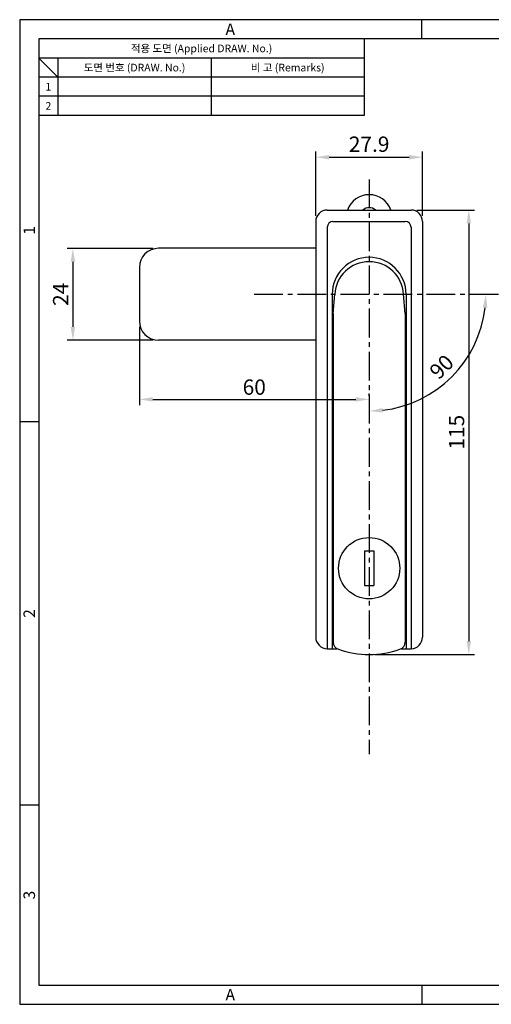
# Model space of a CAD drawing. Extents: x 0 to 367, y 0 to 257.
# Drawn here: x 0 to 123, y 0 to 257 of the extents above; entities that cross this region are included whole.
import ezdxf
from ezdxf.enums import TextEntityAlignment as Align

# ---------------------------------------------------------------- set-up
doc = ezdxf.new("R2010")
doc.units = 0
doc.header["$LTSCALE"] = 10
doc.header["$MEASUREMENT"] = 0
doc.linetypes.add('CENTER2', pattern=[1.125, 0.75, -0.125, 0.125, -0.125])
doc.layers.get('0').update_dxf_attribs({"linetype": 'CONTINUOUS'})
doc.layers.get('Defpoints').update_dxf_attribs({"linetype": 'CONTINUOUS'})
doc.styles.get("Standard").update_dxf_attribs({"font": 'BareunDotum1.ttf', "width": 0.8})
doc.styles.add('style1', font='gulim.ttc')
doc.dimstyles.get("Standard").update_dxf_attribs({"dimtxt": 2.5, "dimasz": 2.5, "dimexe": 1, "dimexo": 1, "dimgap": 0.8, "dimtad": 1, "dimtoh": 1, "dimdec": 4, "dimdsep": 46, "dimtxsty": 'Standard', "dimcen": 0, "dimclrd": 6, "dimclre": 6, "dimazin": 2, "dimtfac": 1, "dimtdec": 4, "dimtmove": 0, "dimatfit": 3, "dimfxl": 1, "dimtolj": 1, "dimtzin": 0, "dimarcsym": 0})

# ---------------------------------------------------------------- blocks, each defined once
blk = doc.blocks.new('*D19')
at = {"color": 6, "lineweight": -2}
for p, q in [((31.26, 176.82), (31.26, 156.4)), ((91.26, 158.86), (91.26, 159.4)), ((34.76, 157.9), (87.76, 157.9))]:
    blk.add_line(p, q, dxfattribs=at)
at = {"color": 6}
for points in [[(34.76, 158.48), (34.76, 157.32), (31.26, 157.9)], [(87.76, 157.32), (87.76, 158.48), (91.26, 157.9)]]:
    blk.add_solid(points, dxfattribs=at)
at = {"layer": 'Defpoints', "color": 0}
for p in [(31.26, 178.32), (91.26, 157.9), (91.26, 157.36)]:
    blk.add_point(p, dxfattribs=at)
at = {"color": 0, "insert": (61.26, 161.1), "char_height": 4, "attachment_point": 5}
blk.add_mtext('\\A1;60', dxfattribs=at)
blk = doc.blocks.new('_DotSmall')
at = {"color": 0, "linetype": 'ByBlock', "const_width": 0.5}
blk.add_lwpolyline([(-0.0625, 0, 1), (0.0625, 0, 1)], format="xyb", close=True, dxfattribs=at)
blk = doc.blocks.new('*D20')
at = {"color": 6, "lineweight": -2}
for p, q in [((77.31, 205.82), (77.31, 222.6)), ((80.81, 221.1), (101.71, 221.1)), ((105.21, 205.82), (105.21, 222.6))]:
    blk.add_line(p, q, dxfattribs=at)
at = {"color": 6}
for points in [[(80.81, 221.69), (80.81, 220.52), (77.31, 221.1)], [(101.71, 220.52), (101.71, 221.69), (105.21, 221.1)]]:
    blk.add_solid(points, dxfattribs=at)
at = {"layer": 'Defpoints', "color": 0}
for p in [(105.21, 221.1), (77.31, 204.32), (105.21, 204.32)]:
    blk.add_point(p, dxfattribs=at)
at = {"color": 0, "insert": (91.26, 224.5), "char_height": 4, "attachment_point": 5}
blk.add_mtext('\\A1;27.9', dxfattribs=at)
blk = doc.blocks.new('*D21')
at = {"color": 6, "lineweight": -2}
for p, q in [((103.71, 207.32), (118.79, 207.32)), ((117.29, 203.82), (117.29, 94.82)), ((92.76, 91.32), (118.79, 91.32))]:
    blk.add_line(p, q, dxfattribs=at)
at = {"color": 6}
for points in [[(117.88, 203.82), (116.71, 203.82), (117.29, 207.32)], [(116.71, 94.82), (117.88, 94.82), (117.29, 91.32)]]:
    blk.add_solid(points, dxfattribs=at)
at = {"layer": 'Defpoints', "color": 0}
for p in [(102.21, 207.32), (91.26, 91.32), (117.29, 91.32)]:
    blk.add_point(p, dxfattribs=at)
at = {"color": 0, "insert": (114.09, 149.32), "char_height": 4, "attachment_point": 5, "rotation": 90}
blk.add_mtext('\\A1;115', dxfattribs=at)
blk = doc.blocks.new('*D32')
at = {"color": 6, "lineweight": -2}
blk.add_arc((91.26, 185.32), 30.48, 276.5828, 353.4172, dxfattribs=at)
at = {"color": 6}
for points in [[(122.12, 181.8), (120.96, 181.86), (121.74, 185.32)], [(94.72, 155.63), (94.79, 154.46), (91.26, 154.84)]]:
    blk.add_solid(points, dxfattribs=at)
at = {"layer": 'Defpoints', "color": 0}
for p in [(91.26, 215.32), (61.26, 185.32), (271.26, 185.32), (106.5, 158.93), (91.26, 65.32)]:
    blk.add_point(p, dxfattribs=at)
at = {"color": 0, "insert": (110.55, 166.03), "char_height": 4, "attachment_point": 5, "rotation": 45}
blk.add_mtext('90', dxfattribs=at)
blk = doc.blocks.new('*D34')
at = {"color": 6, "lineweight": -2}
for p, q in [((34.76, 197.32), (12.4, 197.32)), ((13.9, 193.82), (13.9, 176.82)), ((34.76, 173.32), (12.4, 173.32))]:
    blk.add_line(p, q, dxfattribs=at)
at = {"color": 6}
for points in [[(14.48, 193.82), (13.31, 193.82), (13.9, 197.32)], [(13.31, 176.82), (14.48, 176.82), (13.9, 173.32)]]:
    blk.add_solid(points, dxfattribs=at)
at = {"layer": 'Defpoints', "color": 0}
for p in [(36.26, 197.32), (13.9, 173.32), (36.26, 173.32)]:
    blk.add_point(p, dxfattribs=at)
at = {"color": 0, "insert": (10.7, 185.32), "char_height": 4, "attachment_point": 5, "rotation": 90}
blk.add_mtext('\\A1;24', dxfattribs=at)

msp = doc.modelspace()

# ---------------------------------------------------------------- linework, layer by layer
at = {"color": 3}
for p, q in [((367, 257), (0, 257)), ((0, 257), (0, 0)), ((105, 252), (105, 257)), ((362, 252), (5, 252)), ((5, 252), (5, 5)), ((90, 252), (90, 232)), ((90, 247), (5, 247)), ((10, 242), (5, 247)), ((10, 247), (10, 232)), ((90, 242), (5, 242)), ((90, 232), (5, 232)), ((5, 152), (0, 152)), ((5, 52), (0, 52)), ((5, 5), (362, 5)), ((105, 5), (105, 0)), ((0, 0), (367, 0))]:
    msp.add_line(p, q, dxfattribs=at)
at = {"color": 5}
for p, q in [((50, 247), (50, 232)), ((90, 237), (5, 237))]:
    msp.add_line(p, q, dxfattribs=at)
at = {"color": 1, "linetype": 'CENTER2', "lineweight": 25}
for p, q in [((91.262, 215.325), (91.262, 65.325)), ((61.262, 185.325), (271.262, 185.325))]:
    msp.add_line(p, q, dxfattribs=at)
at = {"color": 7}
for p, q in [((80.312, 207.325), (102.212, 207.325)), ((77.312, 204.325), (77.312, 95.825)), ((81.812, 204.325), (100.712, 204.325)), ((105.212, 204.325), (105.212, 95.825)), ((80.312, 202.825), (80.312, 92.825)), ((102.212, 202.825), (102.212, 92.825)), ((77.312, 197.325), (36.262, 197.325)), ((31.262, 192.325), (31.262, 178.325)), ((81.612, 185.325), (81.612, 92.825)), ((81.862, 180.325), (82.275, 185.325)), ((100.662, 180.325), (100.248, 185.325)), ((100.912, 185.325), (100.912, 92.825)), ((77.312, 173.325), (36.262, 173.325)), ((80.312, 92.825), (82.846, 92.825)), ((99.677, 92.825), (102.212, 92.825))]:
    msp.add_line(p, q, dxfattribs=at)
at = {"lineweight": 25}
for p, q in [((81.862, 180.325), (81.862, 94.548)), ((100.662, 180.325), (100.662, 94.548)), ((90.062, 118.325), (92.462, 118.325)), ((90.062, 118.325), (90.062, 109.325)), ((92.462, 118.325), (92.462, 109.325)), ((90.062, 109.325), (92.462, 109.325))]:
    msp.add_line(p, q, dxfattribs=at)
msp.add_circle((91.262, 113.825), 8)
at = {"color": 7}
for centre, radius, start, end in [((91.262, 205.325), 6, 19.47122, 160.52878), ((80.312, 204.325), 3, 90, 180), ((91.262, 205.325), 2.6, 50.28486, 129.71514), ((102.212, 204.325), 3, 0, 90), ((81.812, 202.825), 1.5, 90, 180), ((100.712, 202.825), 1.5, 0, 90), ((36.262, 192.325), 5, 90, 180), ((91.262, 185.325), 9.65, 0, 180), ((91.262, 184.825), 9, 3.18474, 176.81526), ((36.262, 178.325), 5, 180, 270), ((80.312, 95.825), 3, 180, 270), ((102.212, 95.825), 3, 270, 0)]:
    msp.add_arc(centre, radius, start, end, dxfattribs=at)
at = {"lineweight": 25}
for centre, radius, start, end in [((83.862, 94.548), 2, 180, 251.23187), ((91.262, 116.325), 25, 251.23187, 288.76813), ((98.662, 94.548), 2, 288.76813, 0)]:
    msp.add_arc(centre, radius, start, end, dxfattribs=at)

# ---------------------------------------------------------------- texts
at = {"color": 3, "style": 'style1'}
for s, height, p in [('A', 3, (55, 254.5)), ('적용 도면 (Applied DRAW. No.)', 2, (47.5, 249.5)), ('도면 번호 (DRAW. No.)', 2, (30, 244.5)), ('비 고 (Remarks)', 2, (70, 244.5)), ('1', 2, (7.5, 239.5)), ('2', 2, (7.5, 234.5)), ('A', 3, (55, 2.5))]:
    msp.add_text(s, height=height, dxfattribs=at).set_placement(p, align=Align.MIDDLE_CENTER)
for s, p in [('1', (2.5, 202)), ('2', (2.5, 102)), ('3', (2.5, 28.5))]:
    msp.add_text(s, height=3, rotation=90, dxfattribs=at).set_placement(p, align=Align.MIDDLE_CENTER)

# ---------------------------------------------------------------- dimensions: what is measured, and where the dimension line sits
for base, p1, p2, text, picture, middle in [((105.212, 221.105), (77.312, 204.325), (105.212, 204.325), '27.9', '*D20', (91.262, 224.496)), ((91.262, 157.899), (31.262, 178.325), (91.262, 157.363), '60', '*D19', (61.262, 161.099))]:
    dim = msp.add_linear_dim(base=base, p1=p1, p2=p2, text=text, dimstyle='Standard', override={"dimtxt": 4, "dimasz": 3.5, "dimexe": 1.5, "dimexo": 1.5, "dimgap": 1.2, "dimdec": 2, "dimblk1": 'DotSmall', "dimtdec": 2, "dimtfill": 0})
    dim.commit()
    dim.dimension.update_dxf_attribs({"geometry": picture, "text_midpoint": middle})
dim = msp.add_angular_dim_2l(base=(106.502, 158.928), line1=((61.262, 185.325), (271.262, 185.325)), line2=((91.262, 215.325), (91.262, 65.325)), text='90', dimstyle='Standard', override={"dimtxt": 4, "dimasz": 3.5, "dimexe": 1.5, "dimexo": 1.5, "dimgap": 1.2, "dimdec": 2, "dimblk1": 'DotSmall', "dimtdec": 2, "dimtfill": 0})
dim.commit()
dim.dimension.update_dxf_attribs({"geometry": '*D32', "text_midpoint": (110.552, 166.035)})
dim = msp.add_linear_dim(base=(117.292, 91.325), p1=(102.212, 207.325), p2=(91.262, 91.325), angle=90, text='115', dimstyle='Standard', override={"dimtxt": 4, "dimasz": 3.5, "dimexe": 1.5, "dimexo": 1.5, "dimgap": 1.2, "dimdec": 2, "dimblk1": 'DotSmall', "dimtdec": 2, "dimtfill": 0})
dim.commit()
dim.dimension.update_dxf_attribs({"geometry": '*D21', "text_midpoint": (114.092, 149.325)})
dim = msp.add_linear_dim(base=(13.896, 173.325), p1=(36.262, 197.325), p2=(36.262, 173.325), angle=90, dimstyle='Standard', override={"dimtxt": 4, "dimasz": 3.5, "dimexe": 1.5, "dimexo": 1.5, "dimgap": 1.2, "dimdec": 2, "dimblk1": 'DotSmall', "dimtdec": 2})
dim.commit()
dim.dimension.update_dxf_attribs({"geometry": '*D34', "text_midpoint": (10.696, 185.325)})

doc.saveas('drawing.dxf')
